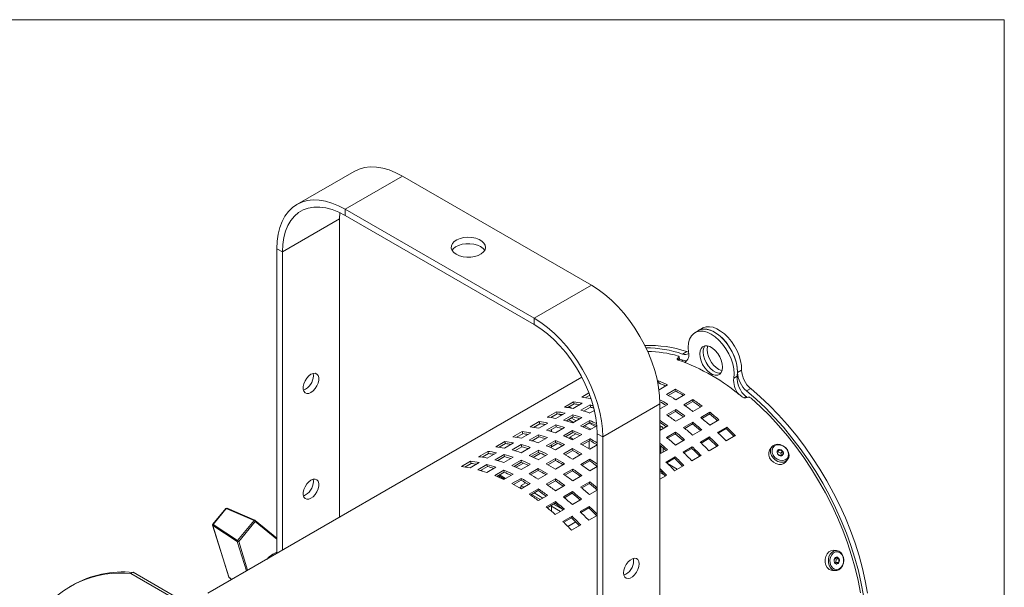
# Model space of a CAD drawing. Units: inches. Extents: x 1.6 to 53.1, y 1 to 41.
# Drawn here: x 37.9 to 53.1, y 32.2 to 41 of the extents above; entities that cross this region are included whole.
import ezdxf

# ---------------------------------------------------------------- set-up
doc = ezdxf.new("R2010")
doc.units = ezdxf.units.IN
doc.header["$LTSCALE"] = 5
doc.header["$MEASUREMENT"] = 0
doc.layers.add('SLD-0', color=7, linetype='Continuous', lineweight=15)

msp = doc.modelspace()

# ---------------------------------------------------------------- linework, layer by layer
at = {"color": 7, "linetype": 'Continuous', "lineweight": 15}
for p, q in [((43.113, 38.619), (42.229, 38.109)), ((43.86, 38.545), (42.976, 38.035)), ((46.777, 36.861), (43.86, 38.545)), ((42.976, 37.937), (42.976, 38.035)), ((42.976, 38.035), (45.893, 36.351)), ((42.004, 37.376), (42.888, 37.886)), ((42.888, 37.886), (42.892, 37.982)), ((42.888, 37.886), (42.888, 33.282)), ((42.976, 37.937), (45.893, 36.253)), ((42.004, 37.376), (41.919, 37.424)), ((41.919, 32.723), (41.919, 37.424)), ((42.004, 32.772), (42.004, 37.376)), ((45.893, 36.351), (46.777, 36.861)), ((45.893, 36.253), (45.893, 36.351)), ((48.491, 36.199), (48.427, 36.162)), ((48.427, 36.162), (48.374, 36.132)), ((48.113, 35.739), (48.119, 35.707)), ((48.134, 35.726), (48.128, 35.757)), ((48.131, 35.722), (48.193, 35.703)), ((48.184, 35.8), (48.248, 35.837)), ((48.248, 35.837), (48.276, 35.83)), ((46.628, 35.441), (40.856, 32.109)), ((42.483, 35.465), (42.478, 35.5)), ((48.973, 35.427), (49.025, 35.457)), ((49.031, 35.516), (49.094, 35.552)), ((47.81, 35.385), (47.796, 35.376)), ((47.814, 35.353), (47.802, 35.346)), ((47.81, 35.385), (47.814, 35.353)), ((47.819, 35.245), (47.952, 35.322)), ((49.234, 35.267), (49.17, 35.231)), ((46.738, 35.199), (46.625, 35.134)), ((46.749, 35.167), (46.678, 35.126)), ((46.758, 35.112), (46.767, 35.117)), ((48.076, 35.259), (47.934, 35.177)), ((48.077, 35.229), (47.961, 35.162)), ((48.076, 35.259), (48.077, 35.229)), ((48.077, 35.095), (48.218, 35.177)), ((49.162, 35.144), (49.177, 35.131)), ((46.501, 35.062), (46.36, 34.981)), ((46.51, 35.029), (46.413, 34.973)), ((46.471, 34.964), (46.434, 34.985)), ((46.493, 34.959), (46.635, 35.041)), ((46.501, 35.062), (46.51, 35.029)), ((46.754, 35.013), (46.613, 34.932)), ((46.761, 34.981), (46.655, 34.92)), ((46.754, 35.013), (46.761, 34.981)), ((46.95, 34.52), (47.834, 35.031)), ((47.834, 29.591), (47.834, 35.031)), ((47.834, 34.955), (47.953, 35.023)), ((48.342, 35.097), (48.201, 35.015)), ((48.34, 35.069), (48.222, 35)), ((48.342, 35.097), (48.34, 35.069)), ((48.342, 34.914), (48.483, 34.996)), ((46.236, 34.909), (46.094, 34.827)), ((46.245, 34.876), (46.148, 34.82)), ((46.16, 34.827), (46.16, 34.818)), ((46.228, 34.806), (46.37, 34.888)), ((46.236, 34.909), (46.245, 34.876)), ((46.309, 34.853), (46.275, 34.873)), ((46.489, 34.86), (46.347, 34.779)), ((46.495, 34.828), (46.389, 34.767)), ((46.541, 34.768), (46.466, 34.811)), ((46.486, 34.736), (46.627, 34.818)), ((46.489, 34.86), (46.495, 34.828)), ((46.751, 34.89), (46.821, 34.93)), ((48.077, 34.943), (47.936, 34.862)), ((48.075, 34.915), (47.957, 34.847)), ((48.077, 34.943), (48.075, 34.915)), ((48.077, 34.761), (48.218, 34.843)), ((48.606, 34.9), (48.465, 34.819)), ((48.601, 34.875), (48.481, 34.805)), ((48.606, 34.9), (48.601, 34.875)), ((45.971, 34.756), (45.829, 34.674)), ((45.98, 34.723), (45.883, 34.667)), ((45.963, 34.653), (46.104, 34.735)), ((45.971, 34.756), (45.98, 34.723)), ((46.224, 34.707), (46.082, 34.625)), ((46.23, 34.675), (46.124, 34.614)), ((46.221, 34.583), (46.362, 34.665)), ((46.224, 34.707), (46.23, 34.675)), ((46.498, 34.744), (46.424, 34.787)), ((46.75, 34.772), (46.608, 34.691)), ((46.753, 34.741), (46.642, 34.677)), ((46.767, 34.638), (46.671, 34.693)), ((46.837, 34.679), (46.741, 34.734)), ((46.75, 34.772), (46.753, 34.741)), ((46.75, 34.628), (46.86, 34.692)), ((47.869, 34.674), (47.834, 34.694)), ((47.834, 34.621), (47.953, 34.69)), ((47.838, 34.67), (47.834, 34.668)), ((47.838, 34.631), (47.838, 34.67)), ((48.341, 34.747), (48.199, 34.666)), ((48.336, 34.721), (48.216, 34.652)), ((48.341, 34.747), (48.336, 34.721)), ((48.603, 34.701), (48.744, 34.783)), ((48.864, 34.673), (48.722, 34.591)), ((48.864, 34.673), (48.856, 34.65)), ((45.706, 34.603), (45.564, 34.521)), ((45.715, 34.57), (45.618, 34.514)), ((45.698, 34.5), (45.839, 34.582)), ((45.706, 34.603), (45.715, 34.57)), ((45.958, 34.554), (45.817, 34.472)), ((45.965, 34.522), (45.859, 34.461)), ((45.955, 34.43), (46.097, 34.512)), ((45.958, 34.554), (45.965, 34.522)), ((46.16, 34.634), (46.16, 34.603)), ((46.485, 34.619), (46.343, 34.537)), ((46.488, 34.588), (46.377, 34.524)), ((46.443, 34.515), (46.535, 34.568)), ((46.498, 34.483), (46.443, 34.515)), ((46.443, 34.515), (46.443, 34.494)), ((46.484, 34.475), (46.626, 34.557)), ((46.485, 34.619), (46.488, 34.588)), ((46.865, 34.569), (46.95, 34.52)), ((46.865, 34.569), (46.865, 29.278)), ((46.95, 34.52), (46.95, 28.38)), ((47.834, 34.629), (47.838, 34.631)), ((48.076, 34.594), (47.934, 34.513)), ((48.071, 34.568), (47.951, 34.499)), ((48.076, 34.594), (48.071, 34.568)), ((48.338, 34.548), (48.479, 34.63)), ((48.598, 34.52), (48.457, 34.438)), ((48.598, 34.52), (48.59, 34.496)), ((48.856, 34.65), (48.734, 34.579)), ((48.856, 34.458), (48.997, 34.54)), ((45.44, 34.45), (45.299, 34.368)), ((45.45, 34.417), (45.353, 34.361)), ((45.433, 34.347), (45.574, 34.429)), ((45.44, 34.45), (45.45, 34.417)), ((45.693, 34.401), (45.552, 34.319)), ((45.7, 34.369), (45.594, 34.308)), ((45.69, 34.277), (45.832, 34.359)), ((45.693, 34.401), (45.7, 34.369)), ((46.219, 34.466), (46.078, 34.384)), ((46.223, 34.435), (46.111, 34.37)), ((46.143, 34.357), (46.255, 34.422)), ((46.16, 34.398), (46.16, 34.367)), ((46.219, 34.466), (46.223, 34.435)), ((46.219, 34.322), (46.361, 34.404)), ((46.75, 34.493), (46.609, 34.412)), ((46.751, 34.463), (46.635, 34.397)), ((46.743, 34.352), (46.743, 34.459)), ((46.75, 34.493), (46.751, 34.463)), ((46.751, 34.33), (46.865, 34.396)), ((47.848, 34.38), (47.848, 34.265)), ((48.073, 34.395), (48.214, 34.477)), ((48.333, 34.367), (48.192, 34.285)), ((48.333, 34.367), (48.325, 34.343)), ((48.59, 34.496), (48.469, 34.426)), ((48.591, 34.305), (48.732, 34.387)), ((49.563, 34.368), (49.534, 34.332)), ((45.175, 34.297), (45.034, 34.215)), ((45.185, 34.264), (45.087, 34.208)), ((45.167, 34.194), (45.309, 34.276)), ((45.175, 34.297), (45.185, 34.264)), ((45.428, 34.248), (45.287, 34.166)), ((45.435, 34.216), (45.329, 34.155)), ((45.425, 34.124), (45.567, 34.206)), ((45.428, 34.248), (45.435, 34.216)), ((45.954, 34.313), (45.813, 34.231)), ((45.958, 34.282), (45.846, 34.217)), ((45.878, 34.204), (45.99, 34.269)), ((45.954, 34.313), (45.958, 34.282)), ((45.954, 34.169), (46.095, 34.25)), ((46.485, 34.34), (46.343, 34.259)), ((46.486, 34.31), (46.37, 34.244)), ((46.485, 34.34), (46.486, 34.31)), ((46.486, 34.176), (46.627, 34.258)), ((46.728, 34.343), (46.743, 34.352)), ((47.834, 34.257), (47.949, 34.323)), ((47.882, 34.285), (47.882, 34.352)), ((48.068, 34.214), (47.927, 34.132)), ((48.068, 34.214), (48.06, 34.19)), ((48.325, 34.343), (48.204, 34.273)), ((48.325, 34.152), (48.467, 34.233)), ((49.643, 34.286), (49.651, 34.291)), ((49.651, 34.291), (49.678, 34.325)), ((49.651, 34.291), (49.699, 34.268)), ((49.699, 34.268), (49.726, 34.302)), ((49.699, 34.268), (49.708, 34.232)), ((44.91, 34.144), (44.769, 34.062)), ((44.919, 34.111), (44.822, 34.055)), ((44.902, 34.041), (45.044, 34.123)), ((44.91, 34.144), (44.919, 34.111)), ((45.163, 34.095), (45.022, 34.013)), ((45.17, 34.063), (45.064, 34.001)), ((45.16, 33.971), (45.301, 34.053)), ((45.163, 34.095), (45.17, 34.063)), ((45.689, 34.16), (45.548, 34.078)), ((45.693, 34.129), (45.581, 34.064)), ((45.613, 34.051), (45.725, 34.116)), ((45.689, 34.16), (45.693, 34.129)), ((45.689, 34.016), (45.83, 34.097)), ((46.22, 34.187), (46.078, 34.105)), ((46.22, 34.157), (46.105, 34.091)), ((46.22, 34.187), (46.22, 34.157)), ((46.22, 34.023), (46.362, 34.105)), ((46.751, 34.178), (46.61, 34.096)), ((46.749, 34.15), (46.631, 34.082)), ((46.751, 34.178), (46.749, 34.15)), ((46.751, 33.996), (46.865, 34.062)), ((48.06, 34.19), (47.939, 34.12)), ((48.101, 34.022), (47.949, 34.11)), ((48.06, 33.999), (48.202, 34.08)), ((49.775, 34.134), (49.804, 34.17)), ((45.083, 34.013), (45.083, 33.996)), ((45.424, 34.007), (45.282, 33.925)), ((45.428, 33.976), (45.316, 33.911)), ((45.433, 33.868), (45.337, 33.923)), ((45.347, 33.898), (45.364, 33.908)), ((45.451, 33.878), (45.355, 33.934)), ((45.424, 34.007), (45.428, 33.976)), ((45.424, 33.863), (45.565, 33.944)), ((45.954, 34.034), (45.813, 33.952)), ((45.955, 34.004), (45.84, 33.938)), ((45.954, 34.034), (45.955, 34.004)), ((45.955, 33.87), (46.097, 33.952)), ((46.486, 34.025), (46.345, 33.943)), ((46.484, 33.997), (46.366, 33.929)), ((46.486, 34.025), (46.484, 33.997)), ((46.486, 33.843), (46.627, 33.924)), ((47.897, 33.936), (47.834, 33.973)), ((47.834, 33.868), (47.937, 33.927)), ((42.483, 33.832), (42.478, 33.867)), ((45.689, 33.881), (45.548, 33.799)), ((45.69, 33.851), (45.575, 33.785)), ((45.691, 33.749), (45.664, 33.733)), ((45.689, 33.881), (45.69, 33.851)), ((45.69, 33.717), (45.831, 33.799)), ((45.762, 33.811), (45.691, 33.77)), ((45.736, 33.744), (45.691, 33.77)), ((45.691, 33.77), (45.691, 33.749)), ((46.221, 33.872), (46.079, 33.79)), ((46.219, 33.844), (46.101, 33.776)), ((46.221, 33.872), (46.219, 33.844)), ((46.221, 33.69), (46.362, 33.771)), ((46.75, 33.829), (46.608, 33.747)), ((46.745, 33.803), (46.625, 33.734)), ((46.75, 33.829), (46.745, 33.803)), ((45.667, 33.735), (45.694, 33.719)), ((45.956, 33.719), (45.814, 33.637)), ((45.954, 33.691), (45.836, 33.623)), ((45.848, 33.63), (45.983, 33.553)), ((46.025, 33.577), (45.891, 33.655)), ((45.956, 33.719), (45.954, 33.691)), ((45.956, 33.537), (46.097, 33.618)), ((46.485, 33.676), (46.343, 33.594)), ((46.48, 33.65), (46.36, 33.581)), ((46.485, 33.676), (46.48, 33.65)), ((46.747, 33.63), (46.865, 33.698)), ((46.219, 33.523), (46.078, 33.441)), ((46.214, 33.497), (46.094, 33.428)), ((46.147, 33.458), (46.298, 33.371)), ((46.16, 33.45), (46.16, 33.373)), ((46.324, 33.405), (46.189, 33.482)), ((46.219, 33.523), (46.214, 33.497)), ((46.482, 33.476), (46.623, 33.558)), ((46.742, 33.448), (46.601, 33.367)), ((46.742, 33.448), (46.734, 33.425)), ((41.133, 33.414), (40.931, 33.171)), ((41.139, 33.413), (40.936, 33.17)), ((41.569, 33.229), (41.139, 33.413)), ((41.581, 33.234), (41.151, 33.418)), ((46.216, 33.323), (46.358, 33.405)), ((46.477, 33.295), (46.336, 33.213)), ((46.477, 33.295), (46.469, 33.272)), ((46.734, 33.425), (46.613, 33.355)), ((46.734, 33.233), (46.865, 33.309)), ((40.928, 33.157), (41.176, 32.359)), ((40.931, 33.153), (41.18, 32.355)), ((41.308, 32.905), (40.931, 33.153)), ((40.936, 33.17), (41.313, 32.922)), ((41.313, 32.922), (41.569, 33.229)), ((41.585, 33.214), (41.33, 32.908)), ((41.919, 32.957), (41.584, 33.232)), ((46.469, 33.272), (46.348, 33.202)), ((46.533, 33.21), (46.411, 33.139)), ((46.469, 33.08), (46.611, 33.162)), ((50.559, 32.767), (50.51, 32.77)), ((50.551, 32.584), (50.536, 32.574)), ((50.539, 32.65), (50.554, 32.639)), ((50.554, 32.639), (50.551, 32.584)), ((50.551, 32.584), (50.597, 32.582)), ((50.554, 32.639), (50.6, 32.636)), ((39.701, 32.431), (39.667, 32.411)), ((40.713, 31.808), (39.667, 32.411)), ((40.746, 31.827), (39.701, 32.431)), ((47.307, 32.4), (47.275, 32.386)), ((50.495, 32.458), (50.543, 32.456)), ((38.756, 32.229), (38.722, 32.21)), ((41.181, 32.352), (41.221, 32.32))]:
    msp.add_line(p, q, dxfattribs=at)
at = {"color": 8, "linetype": 'Continuous', "lineweight": 15}
for p, q in [((48.168, 35.689), (48.193, 35.703)), ((49.162, 35.144), (49.128, 35.124)), ((47.838, 34.67), (47.834, 34.673)), ((47.845, 34.627), (47.838, 34.631)), ((41.919, 32.941), (41.585, 33.214)), ((41.449, 32.451), (41.308, 32.905)), ((41.33, 32.908), (41.468, 32.462)), ((41.18, 32.355), (41.225, 32.322)), ((41.181, 32.352), (41.182, 32.352)), ((41.224, 32.321), (41.182, 32.352)), ((41.182, 32.352), (41.221, 32.32))]:
    msp.add_line(p, q, dxfattribs=at)
at = {"color": 7, "linetype": 'Continuous', "lineweight": 15, "flags": 128}
for points in [[(43.113, 38.619), (43.19, 38.655), (43.273, 38.678), (43.362, 38.688), (43.456, 38.686), (43.553, 38.67), (43.654, 38.641), (43.757, 38.599), (43.86, 38.545)], [(42.976, 38.035), (42.873, 38.089), (42.77, 38.13), (42.669, 38.159), (42.572, 38.175), (42.478, 38.178), (42.389, 38.168), (42.306, 38.145), (42.229, 38.109), (42.159, 38.06), (42.098, 38), (42.044, 37.928), (42, 37.845), (41.965, 37.752), (41.94, 37.651), (41.924, 37.541), (41.919, 37.424)], [(42.976, 37.937), (42.875, 37.99), (42.774, 38.029), (42.676, 38.056), (42.581, 38.068), (42.49, 38.067), (42.405, 38.053), (42.326, 38.024), (42.254, 37.983), (42.19, 37.928), (42.134, 37.862), (42.088, 37.784), (42.052, 37.695), (42.025, 37.597), (42.009, 37.49), (42.004, 37.376)], [(44.689, 37.34), (44.737, 37.317), (44.793, 37.302), (44.853, 37.295), (44.915, 37.296), (44.975, 37.305), (45.029, 37.322), (45.075, 37.346), (45.11, 37.375), (45.133, 37.408), (45.142, 37.444), (45.137, 37.479), (45.117, 37.513), (45.085, 37.543), (45.041, 37.568), (44.989, 37.587), (44.93, 37.598), (44.869, 37.601), (44.808, 37.596), (44.75, 37.583), (44.7, 37.563), (44.659, 37.536), (44.63, 37.505), (44.614, 37.47), (44.612, 37.435), (44.624, 37.4), (44.65, 37.367), (44.689, 37.34)], [(44.625, 37.399), (44.643, 37.423), (44.678, 37.452), (44.724, 37.476), (44.778, 37.493), (44.838, 37.502), (44.9, 37.503), (44.96, 37.496), (45.016, 37.481), (45.064, 37.459)], [(45.064, 37.459), (45.103, 37.431), (45.128, 37.399)], [(46.777, 36.861), (46.88, 36.796), (46.983, 36.719), (47.084, 36.632), (47.181, 36.535), (47.275, 36.43), (47.364, 36.317), (47.447, 36.197), (47.524, 36.072), (47.594, 35.943), (47.656, 35.812), (47.709, 35.678), (47.753, 35.544), (47.788, 35.411), (47.813, 35.281), (47.829, 35.153), (47.834, 35.031)], [(46.95, 34.52), (46.945, 34.643), (46.929, 34.77), (46.904, 34.901), (46.869, 35.034), (46.825, 35.168), (46.772, 35.301), (46.71, 35.433), (46.64, 35.562), (46.563, 35.687), (46.48, 35.806), (46.391, 35.919), (46.297, 36.025), (46.2, 36.121), (46.099, 36.208), (45.997, 36.285), (45.893, 36.351)], [(46.865, 34.569), (46.86, 34.69), (46.844, 34.815), (46.818, 34.944), (46.781, 35.074), (46.735, 35.206), (46.679, 35.336), (46.615, 35.465), (46.543, 35.589), (46.464, 35.709), (46.379, 35.822), (46.288, 35.928), (46.193, 36.025), (46.095, 36.112), (45.995, 36.188), (45.893, 36.253)], [(49.025, 35.457), (49.031, 35.525), (49.025, 35.599), (49.009, 35.677), (48.983, 35.757), (48.948, 35.835), (48.904, 35.911), (48.854, 35.981), (48.798, 36.043), (48.739, 36.096), (48.677, 36.137), (48.616, 36.167), (48.556, 36.183), (48.5, 36.185), (48.45, 36.173), (48.427, 36.162)], [(48.427, 36.162), (48.435, 36.166), (48.481, 36.182), (48.533, 36.185), (48.589, 36.175), (48.648, 36.153), (48.707, 36.119), (48.765, 36.074), (48.821, 36.019), (48.873, 35.956), (48.92, 35.887), (48.959, 35.813), (48.991, 35.737), (49.014, 35.66), (49.027, 35.586), (49.031, 35.516)], [(48.491, 36.199), (48.498, 36.203), (48.545, 36.219), (48.597, 36.222), (48.653, 36.212), (48.711, 36.19), (48.77, 36.155), (48.829, 36.11), (48.885, 36.056), (48.937, 35.993), (48.983, 35.923), (49.023, 35.849), (49.054, 35.773), (49.077, 35.697), (49.091, 35.623), (49.094, 35.552)], [(48.973, 35.427), (48.978, 35.495), (48.973, 35.569), (48.957, 35.647), (48.931, 35.726), (48.895, 35.805), (48.852, 35.88), (48.801, 35.95), (48.745, 36.013), (48.686, 36.065), (48.624, 36.107), (48.563, 36.136), (48.503, 36.152), (48.448, 36.154), (48.397, 36.143), (48.354, 36.117), (48.318, 36.08), (48.292, 36.03), (48.276, 35.971), (48.271, 35.903), (48.276, 35.829)], [(48.801, 35.597), (48.796, 35.648), (48.781, 35.703), (48.757, 35.758), (48.725, 35.809), (48.687, 35.853), (48.646, 35.889), (48.603, 35.914), (48.562, 35.926), (48.524, 35.925), (48.492, 35.91), (48.468, 35.884), (48.453, 35.847), (48.448, 35.801), (48.453, 35.749), (48.468, 35.694), (48.492, 35.64), (48.524, 35.589), (48.562, 35.544), (48.603, 35.508), (48.646, 35.484), (48.687, 35.472), (48.725, 35.473), (48.757, 35.487), (48.781, 35.513), (48.796, 35.551), (48.801, 35.597)], [(48.564, 35.868), (48.569, 35.914), (48.572, 35.924)], [(48.773, 35.502), (48.74, 35.502), (48.699, 35.514), (48.656, 35.539), (48.615, 35.574), (48.577, 35.619), (48.545, 35.67), (48.521, 35.725), (48.506, 35.779), (48.5, 35.831)], [(48.773, 35.502), (48.74, 35.502), (48.699, 35.514), (48.656, 35.539), (48.615, 35.574), (48.577, 35.619), (48.545, 35.67), (48.521, 35.725), (48.506, 35.779), (48.5, 35.831)], [(48.193, 35.703), (48.225, 35.697), (48.251, 35.698)], [(42.446, 35.487), (42.412, 35.461), (42.38, 35.427), (42.354, 35.385), (42.335, 35.341), (42.326, 35.297), (42.326, 35.257), (42.335, 35.224), (42.354, 35.202), (42.38, 35.19), (42.412, 35.192), (42.446, 35.206), (42.48, 35.232), (42.512, 35.266), (42.538, 35.308), (42.556, 35.352), (42.566, 35.396), (42.566, 35.436), (42.556, 35.469), (42.538, 35.491), (42.512, 35.502), (42.48, 35.501), (42.446, 35.487)], [(49.234, 35.267), (49.38, 35.14), (49.525, 35.004), (49.666, 34.859), (49.803, 34.706), (49.935, 34.545), (50.063, 34.377), (50.185, 34.203), (50.301, 34.024), (50.411, 33.84), (50.513, 33.653), (50.608, 33.462), (50.696, 33.269), (50.775, 33.074), (50.846, 32.879), (50.908, 32.683), (50.961, 32.489), (51.004, 32.297), (51.038, 32.107)], [(49.17, 35.231), (49.317, 35.104), (49.461, 34.967), (49.602, 34.822), (49.739, 34.669), (49.872, 34.508), (49.999, 34.341), (50.122, 34.167), (50.238, 33.988), (50.347, 33.804), (50.45, 33.616), (50.545, 33.425), (50.632, 33.232), (50.712, 33.037), (50.782, 32.842), (50.844, 32.647), (50.897, 32.453), (50.941, 32.26), (50.975, 32.07)], [(49.24, 35.119), (49.385, 34.987), (49.528, 34.846), (49.666, 34.696), (49.8, 34.538), (49.93, 34.373), (50.054, 34.202), (50.172, 34.025), (50.283, 33.843), (50.388, 33.656), (50.485, 33.466), (50.574, 33.274), (50.655, 33.08), (50.728, 32.885), (50.792, 32.69), (50.846, 32.496), (50.891, 32.303), (50.927, 32.113)], [(47.882, 34.649), (47.881, 34.654), (47.879, 34.662), (47.874, 34.669), (47.869, 34.674), (47.862, 34.676), (47.855, 34.676), (47.846, 34.674), (47.838, 34.67)], [(47.838, 34.631), (47.84, 34.632), (47.842, 34.633), (47.843, 34.633), (47.845, 34.632), (47.846, 34.631), (47.847, 34.63), (47.848, 34.629)], [(49.822, 34.203), (49.804, 34.17), (49.776, 34.146), (49.739, 34.133), (49.697, 34.132), (49.654, 34.143), (49.614, 34.165), (49.58, 34.197), (49.555, 34.235), (49.541, 34.276), (49.541, 34.316), (49.552, 34.352), (49.576, 34.381), (49.609, 34.4), (49.649, 34.407), (49.691, 34.402), (49.733, 34.385), (49.771, 34.357), (49.801, 34.322), (49.82, 34.282), (49.828, 34.241), (49.822, 34.203)], [(49.813, 34.219), (49.795, 34.187), (49.765, 34.165), (49.728, 34.155), (49.686, 34.159), (49.645, 34.175), (49.609, 34.202), (49.581, 34.238), (49.566, 34.278), (49.564, 34.317), (49.575, 34.352), (49.599, 34.38), (49.633, 34.396), (49.673, 34.399), (49.715, 34.389), (49.755, 34.367), (49.787, 34.335), (49.809, 34.297), (49.818, 34.257), (49.813, 34.219)], [(49.775, 34.134), (49.747, 34.111), (49.71, 34.097), (49.668, 34.096), (49.625, 34.108), (49.585, 34.13), (49.551, 34.162), (49.526, 34.199), (49.512, 34.24), (49.512, 34.281), (49.523, 34.317), (49.534, 34.332)], [(42.446, 33.854), (42.412, 33.828), (42.38, 33.794), (42.354, 33.752), (42.335, 33.708), (42.326, 33.664), (42.326, 33.624), (42.335, 33.591), (42.354, 33.568), (42.38, 33.557), (42.412, 33.559), (42.446, 33.573), (42.48, 33.598), (42.512, 33.633), (42.538, 33.675), (42.556, 33.719), (42.566, 33.763), (42.566, 33.803), (42.556, 33.836), (42.538, 33.858), (42.512, 33.869), (42.48, 33.868), (42.446, 33.854)], [(50.495, 32.458), (50.477, 32.461), (50.444, 32.476), (50.416, 32.503), (50.396, 32.541), (50.385, 32.584), (50.384, 32.631), (50.394, 32.676), (50.414, 32.715), (50.441, 32.746), (50.474, 32.764), (50.51, 32.77), (50.51, 32.77)], [(50.651, 32.529), (50.627, 32.493), (50.596, 32.469), (50.562, 32.456), (50.526, 32.458), (50.493, 32.473), (50.465, 32.501), (50.444, 32.538), (50.433, 32.582), (50.433, 32.628), (50.443, 32.673), (50.463, 32.713), (50.49, 32.743), (50.523, 32.762), (50.559, 32.767), (50.593, 32.759), (50.624, 32.737), (50.649, 32.704), (50.665, 32.663), (50.671, 32.618), (50.666, 32.571), (50.651, 32.529)], [(50.651, 32.538), (50.627, 32.504), (50.596, 32.481), (50.562, 32.473), (50.528, 32.479), (50.497, 32.5), (50.474, 32.533), (50.46, 32.574), (50.458, 32.619), (50.466, 32.664), (50.486, 32.702), (50.513, 32.731), (50.546, 32.746), (50.581, 32.747), (50.614, 32.733), (50.641, 32.706), (50.66, 32.669), (50.668, 32.625), (50.665, 32.58), (50.651, 32.538)], [(47.513, 32.561), (47.508, 32.598), (47.494, 32.626), (47.471, 32.643), (47.442, 32.648), (47.409, 32.64), (47.374, 32.62), (47.341, 32.59), (47.312, 32.551), (47.289, 32.508), (47.275, 32.464), (47.27, 32.421), (47.275, 32.384), (47.289, 32.356), (47.312, 32.339), (47.341, 32.335), (47.374, 32.342), (47.409, 32.362), (47.442, 32.393), (47.471, 32.431), (47.494, 32.474), (47.508, 32.519), (47.513, 32.561)]]:
    msp.add_lwpolyline(points, dxfattribs=at)
at = {"color": 8, "linetype": 'Continuous', "lineweight": 15, "flags": 128}
for points in [[(41.133, 33.414), (41.134, 33.414), (41.134, 33.414), (41.136, 33.414), (41.137, 33.413), (41.139, 33.413)], [(40.931, 33.171), (40.931, 33.171), (40.932, 33.171), (40.933, 33.171), (40.935, 33.171), (40.936, 33.17)]]:
    msp.add_lwpolyline(points, dxfattribs=at)
at = {"color": 7, "linetype": 'Continuous', "lineweight": 15}
for centre, radius, start, end in [((47.687, 34.214), 1.717, 70.9246, 92.8529), ((47.611, 34.122), 1.773, 71.1482, 89.8022), ((48.642, 35.84), 0.142, 143.0085, 183.7053), ((47.639, 34.166), 1.672, 73.4872, 89.8286), ((48.223, 35.895), 0.103, 247.831, 302.5484), ((48.148, 35.788), 0.134, 299.587, 17.5996), ((48.92, 35.873), 0.356, 180.8946, 249.1379), ((47.111, 32.831), 3.046, 49.213, 70.7924), ((42.236, 35.47), 0.247, 292.0241, 358.9764), ((49.32, 35.397), 0.349, 175.0811, 218.1381), ((49.397, 35.433), 0.373, 176.1998, 230.7892), ((49.42, 35.53), 0.389, 182.0681, 230.1297), ((49.483, 35.566), 0.389, 182.0681, 230.1297), ((46.849, 33.022), 2.551, 64.386, 67.856), ((46.875, 33.044), 2.493, 65.1257, 67.8681), ((46.424, 33.43), 1.716, 78.7458, 83.2657), ((46.474, 32.484), 3.063, 58.4672, 61.5382), ((46.616, 32.566), 3.063, 58.4672, 61.5382), ((46.646, 32.59), 3.002, 58.9833, 61.5472), ((46.158, 33.277), 1.716, 78.7458, 83.2657), ((46.3, 33.358), 1.716, 78.7458, 83.2657), ((46.315, 33.373), 1.668, 80.386, 83.2864), ((46.233, 33.057), 2.025, 73.6306, 75.0783), ((46.243, 33.04), 2.008, 73.5556, 75.0763), ((46.343, 32.4), 3.078, 58.4708, 61.0683), ((46.368, 32.414), 3.028, 58.9907, 61.0613), ((46.18, 32.027), 3.607, 53.1767, 55.9311), ((46.356, 32.134), 3.542, 53.541, 55.9376), ((46.322, 32.109), 3.607, 53.1767, 55.9311), ((45.893, 33.123), 1.716, 78.7458, 83.2657), ((46.035, 33.205), 1.716, 78.7458, 83.2657), ((46.05, 33.22), 1.668, 80.386, 83.2864), ((45.948, 32.836), 2.095, 71.0911, 75.0475), ((45.969, 32.855), 2.043, 72.1746, 75.0636), ((46.072, 32.907), 2.095, 71.0911, 75.0475), ((45.915, 31.874), 3.607, 53.1767, 55.9311), ((46.091, 31.981), 3.542, 53.541, 55.9376), ((46.057, 31.956), 3.607, 53.1767, 55.9311), ((45.848, 31.601), 4.147, 48.3752, 50.8846), ((46.019, 31.7), 4.092, 48.6354, 50.8861), ((45.99, 31.683), 4.147, 48.3752, 50.8846), ((45.628, 32.97), 1.716, 78.7458, 83.2657), ((45.77, 33.052), 1.716, 78.7458, 83.2657), ((45.785, 33.067), 1.668, 80.386, 83.2864), ((45.683, 32.683), 2.095, 71.0911, 75.0475), ((45.704, 32.701), 2.043, 72.1746, 75.0636), ((45.807, 32.754), 2.095, 71.0911, 75.0475), ((45.647, 32.328), 2.551, 64.386, 67.856), ((45.801, 32.439), 2.519, 65.2255, 67.8688), ((45.814, 32.431), 2.493, 65.1257, 67.8681), ((45.783, 31.791), 3.622, 53.1796, 55.5055), ((45.809, 31.805), 3.57, 53.5474, 55.4598), ((45.583, 31.448), 4.147, 48.3752, 50.8846), ((45.754, 31.547), 4.092, 48.6354, 50.8861), ((45.724, 31.53), 4.147, 48.3752, 50.8846), ((45.65, 31.313), 4.649, 43.9437, 46.2691), ((45.363, 32.817), 1.716, 78.7458, 83.2657), ((45.504, 32.899), 1.716, 78.7458, 83.2657), ((45.52, 32.914), 1.668, 80.386, 83.2864), ((45.418, 32.53), 2.095, 71.0911, 75.0475), ((45.439, 32.548), 2.043, 72.1746, 75.0636), ((45.542, 32.601), 2.095, 71.0911, 75.0475), ((45.382, 32.175), 2.551, 64.386, 67.856), ((45.523, 32.257), 2.551, 64.386, 67.856), ((45.549, 32.278), 2.493, 65.1257, 67.8681), ((45.318, 31.295), 4.147, 48.3752, 50.8846), ((45.489, 31.394), 4.092, 48.6354, 50.8861), ((45.459, 31.377), 4.147, 48.3752, 50.8846), ((45.385, 31.16), 4.649, 43.9437, 46.2691), ((45.508, 31.232), 4.649, 43.9437, 46.2691), ((45.682, 31.332), 4.591, 44.1238, 46.2699), ((45.098, 32.664), 1.716, 78.7458, 83.2657), ((45.239, 32.746), 1.716, 78.7458, 83.2657), ((45.255, 32.761), 1.668, 80.386, 83.2864), ((45.153, 32.377), 2.095, 71.0911, 75.0475), ((45.173, 32.395), 2.043, 72.1746, 75.0636), ((45.276, 32.448), 2.095, 71.0911, 75.0475), ((45.117, 32.022), 2.551, 64.386, 67.856), ((45.258, 32.104), 2.551, 64.386, 67.856), ((45.284, 32.125), 2.493, 65.1257, 67.8681), ((45.149, 31.718), 3.063, 58.4672, 61.5382), ((45.305, 31.826), 3.034, 59.0421, 61.5475), ((45.321, 31.824), 3.002, 58.9833, 61.5472), ((45.184, 31.212), 4.163, 48.3776, 50.4651), ((45.211, 31.226), 4.111, 48.6377, 50.3685), ((45.12, 31.007), 4.649, 43.9437, 46.2691), ((45.243, 31.079), 4.649, 43.9437, 46.2691), ((45.417, 31.179), 4.591, 44.1238, 46.2699), ((44.833, 32.511), 1.716, 78.7458, 83.2657), ((44.974, 32.593), 1.716, 78.7458, 83.2657), ((44.99, 32.607), 1.668, 80.386, 83.2864), ((44.888, 32.224), 2.095, 71.0911, 75.0475), ((44.908, 32.242), 2.043, 72.1746, 75.0636), ((45.011, 32.295), 2.095, 71.0911, 75.0475), ((44.851, 31.869), 2.551, 64.386, 67.856), ((44.993, 31.951), 2.551, 64.386, 67.856), ((45.019, 31.972), 2.493, 65.1257, 67.8681), ((44.883, 31.565), 3.063, 58.4672, 61.5382), ((45.025, 31.647), 3.063, 58.4672, 61.5382), ((45.055, 31.671), 3.002, 58.9833, 61.5472), ((44.854, 30.854), 4.649, 43.9437, 46.2691), ((44.978, 30.926), 4.649, 43.9437, 46.2691), ((45.152, 31.026), 4.591, 44.1238, 46.2699), ((49.692, 34.287), 0.051, 165.2412, 223.0796), ((49.677, 34.288), 0.0372, 88.686, 160.7375), ((49.703, 34.292), 0.063, 219.4896, 269.4969), ((49.678, 34.262), 0.063, 39.4896, 89.4969), ((49.703, 34.266), 0.0372, 268.686, 340.7375), ((49.689, 34.267), 0.051, 345.2412, 43.0796), ((44.567, 32.358), 1.716, 78.7458, 83.2657), ((44.709, 32.44), 1.716, 78.7458, 83.2657), ((44.724, 32.454), 1.668, 80.386, 83.2864), ((44.622, 32.071), 2.095, 71.0911, 75.0475), ((44.643, 32.089), 2.043, 72.1746, 75.0636), ((44.746, 32.142), 2.095, 71.0911, 75.0475), ((44.586, 31.716), 2.551, 64.386, 67.856), ((44.728, 31.797), 2.551, 64.386, 67.856), ((44.753, 31.819), 2.493, 65.1257, 67.8681), ((44.618, 31.412), 3.063, 58.4672, 61.5382), ((44.76, 31.494), 3.063, 58.4672, 61.5382), ((44.79, 31.518), 3.002, 58.9833, 61.5472), ((44.589, 31.109), 3.607, 53.1767, 55.9311), ((44.765, 31.216), 3.542, 53.541, 55.9376), ((44.749, 31.216), 3.576, 53.7036, 55.9384), ((44.713, 30.773), 4.649, 43.9437, 46.2691), ((44.886, 30.873), 4.591, 44.1238, 46.2699), ((44.481, 31.989), 2.095, 71.0911, 75.0475), ((44.321, 31.563), 2.551, 64.386, 67.856), ((44.462, 31.644), 2.551, 64.386, 67.856), ((44.488, 31.666), 2.493, 65.1257, 67.8681), ((44.353, 31.259), 3.063, 58.4672, 61.5382), ((44.495, 31.341), 3.063, 58.4672, 61.5382), ((44.525, 31.365), 3.002, 58.9833, 61.5472), ((44.324, 30.956), 3.607, 53.1767, 55.9311), ((44.5, 31.063), 3.542, 53.541, 55.9376), ((44.466, 31.037), 3.607, 53.1767, 55.9311), ((44.575, 30.688), 4.668, 43.9461, 45.7372), ((44.597, 30.695), 4.626, 44.1281, 45.5915), ((42.236, 33.837), 0.247, 292.0241, 358.9764), ((44.088, 31.106), 3.063, 58.4672, 61.5382), ((44.229, 31.188), 3.063, 58.4672, 61.5382), ((44.26, 31.212), 3.002, 58.9833, 61.5472), ((44.059, 30.803), 3.607, 53.1767, 55.9311), ((44.235, 30.91), 3.542, 53.541, 55.9376), ((44.201, 30.884), 3.607, 53.1767, 55.9311), ((43.992, 30.529), 4.147, 48.3752, 50.8846), ((44.163, 30.628), 4.092, 48.6354, 50.8861), ((44.151, 30.632), 4.12, 48.79, 50.8899), ((43.794, 30.65), 3.607, 53.1767, 55.9311), ((43.97, 30.757), 3.542, 53.541, 55.9376), ((43.935, 30.731), 3.607, 53.1767, 55.9311), ((43.727, 30.376), 4.147, 48.3752, 50.8846), ((43.898, 30.475), 4.092, 48.6354, 50.8861), ((43.868, 30.458), 4.147, 48.3752, 50.8846), ((43.462, 30.223), 4.147, 48.3752, 50.8846), ((43.633, 30.322), 4.092, 48.6354, 50.8861), ((43.603, 30.305), 4.147, 48.3752, 50.8846), ((43.533, 30.094), 4.642, 44.131, 46.2699), ((41.145, 33.404), 0.015, 66.8657, 140.152), ((43.263, 29.936), 4.649, 43.9437, 46.2691), ((43.387, 30.007), 4.649, 43.9437, 46.2691), ((43.561, 30.107), 4.591, 44.1238, 46.2699), ((40.942, 33.161), 0.015, 140.152, 197.305), ((40.949, 33.157), 0.0182, 133.9635, 193.0801), ((41.544, 33.184), 0.0515, 36.3794, 61.0664), ((41.575, 33.221), 0.015, 50.6541, 66.8657), ((43.122, 29.854), 4.649, 43.9437, 46.2691), ((43.295, 29.954), 4.591, 44.1238, 46.2699), ((41.326, 32.909), 0.0182, 133.9635, 193.0801), ((41.317, 32.921), 0.0183, 240.5518, 313.8648), ((41.288, 32.877), 0.0515, 36.3794, 61.0664), ((42.07, 32.366), 0.405, 111.7906, 138.3137), ((47.18, 32.611), 0.247, 301.0235, 7.9812), ((50.59, 32.609), 0.0685, 154.0119, 200.569), ((50.565, 32.597), 0.041, 197.0885, 263.5442), ((50.566, 32.624), 0.0411, 91.2777, 157.5199), ((50.559, 32.598), 0.0411, 271.2777, 337.5199), ((50.561, 32.624), 0.041, 17.0885, 83.5442), ((50.536, 32.612), 0.0685, 334.0119, 20.569), ((39.511, 30.851), 1.568, 84.2977, 142.8571), ((39.551, 30.818), 1.619, 84.6916, 119.409), ((41.191, 32.364), 0.015, 197.305, 230.6541), ((41.186, 32.357), 0.00618, 195.3078, 229.6703)]:
    msp.add_arc(centre, radius, start, end, dxfattribs=at)
at = {"color": 8, "linetype": 'Continuous', "lineweight": 15}
for centre, radius, start, end in [((41.148, 33.408), 0.0105, 76.1349, 152.9845), ((40.936, 33.16), 0.00852, 197.9851, 235.6112), ((41.578, 33.224), 0.0105, 76.1349, 152.9845), ((41.575, 33.223), 0.0132, 321.1459, 45.9353), ((41.185, 32.362), 0.00852, 197.9851, 235.6112)]:
    msp.add_arc(centre, radius, start, end, dxfattribs=at)
at = {"color": 7, "linetype": 'Continuous', "lineweight": 15}
for points, knots in [([(48.113, 35.739), (48.109, 35.735), (48.102, 35.73), (48.098, 35.722), (48.099, 35.717), (48.103, 35.712), (48.109, 35.709), (48.113, 35.707)], [0, 0, 0, 0, 0.284575, 0.497247, 0.602897, 0.719611, 1, 1, 1, 1]), ([(48.114, 35.769), (48.118, 35.767), (48.125, 35.764), (48.129, 35.757), (48.128, 35.752), (48.123, 35.746), (48.118, 35.742), (48.113, 35.739)], [0, 0, 0, 0, 0.287075, 0.500883, 0.606021, 0.721965, 1, 1, 1, 1]), ([(48.134, 35.725), (48.134, 35.725), (48.135, 35.724), (48.133, 35.72), (48.129, 35.714), (48.123, 35.71), (48.119, 35.707)], [0, 0, 0, 0, 0.081993, 0.274882, 0.488027, 1, 1, 1, 1]), ([(49.1, 35.137), (49.106, 35.133), (49.117, 35.127), (49.133, 35.122), (49.144, 35.122), (49.156, 35.123), (49.164, 35.126), (49.17, 35.128)], [0, 0, 0, 0, 0.287075, 0.500883, 0.606021, 0.721965, 1, 1, 1, 1]), ([(49.17, 35.128), (49.177, 35.13), (49.187, 35.134), (49.203, 35.135), (49.214, 35.133), (49.226, 35.128), (49.234, 35.123), (49.24, 35.119)], [0, 0, 0, 0, 0.284575, 0.497247, 0.602897, 0.719611, 1, 1, 1, 1]), ([(49.642, 34.3), (49.646, 34.302), (49.653, 34.306), (49.667, 34.316), (49.675, 34.322), (49.678, 34.325)], [0, 0, 0, 0, 0.439111, 0.751362, 1, 1, 1, 1]), ([(49.654, 34.252), (49.651, 34.258), (49.646, 34.267), (49.643, 34.285), (49.642, 34.295), (49.642, 34.3)], [0, 0, 0, 0, 0.439111, 0.751362, 1, 1, 1, 1]), ([(49.702, 34.229), (49.699, 34.23), (49.69, 34.232), (49.675, 34.237), (49.662, 34.245), (49.656, 34.25), (49.654, 34.252)], [0, 0, 0, 0, 0.180942, 0.506293, 0.843975, 1, 1, 1, 1]), ([(49.678, 34.325), (49.68, 34.323), (49.686, 34.318), (49.699, 34.31), (49.714, 34.304), (49.723, 34.303), (49.726, 34.302)], [0, 0, 0, 0, 0.1560255, 0.4937074, 0.8190578, 1, 1, 1, 1]), ([(49.738, 34.254), (49.732, 34.249), (49.721, 34.24), (49.709, 34.233), (49.705, 34.23), (49.702, 34.229)], [0, 0, 0, 0, 0.4391106, 0.7513622, 1, 1, 1, 1]), ([(49.726, 34.302), (49.727, 34.294), (49.728, 34.279), (49.733, 34.263), (49.737, 34.257), (49.738, 34.254)], [0, 0, 0, 0, 0.4391106, 0.7513622, 1, 1, 1, 1]), ([(50.526, 32.585), (50.524, 32.593), (50.521, 32.607), (50.524, 32.626), (50.527, 32.635), (50.528, 32.639)], [0, 0, 0, 0, 0.439111, 0.751362, 1, 1, 1, 1]), ([(50.56, 32.557), (50.557, 32.558), (50.549, 32.563), (50.537, 32.572), (50.529, 32.58), (50.527, 32.584), (50.526, 32.585)], [0, 0, 0, 0, 0.180942, 0.506293, 0.843975, 1, 1, 1, 1]), ([(50.528, 32.639), (50.531, 32.643), (50.537, 32.65), (50.552, 32.659), (50.561, 32.663), (50.565, 32.665)], [0, 0, 0, 0, 0.439111, 0.751362, 1, 1, 1, 1]), ([(50.597, 32.582), (50.59, 32.579), (50.577, 32.573), (50.566, 32.563), (50.562, 32.559), (50.56, 32.557)], [0, 0, 0, 0, 0.439111, 0.751362, 1, 1, 1, 1]), ([(50.565, 32.665), (50.566, 32.663), (50.569, 32.659), (50.577, 32.651), (50.589, 32.643), (50.597, 32.638), (50.6, 32.636)], [0, 0, 0, 0, 0.156025, 0.493707, 0.819058, 1, 1, 1, 1]), ([(50.6, 32.636), (50.597, 32.629), (50.593, 32.615), (50.594, 32.596), (50.596, 32.586), (50.597, 32.582)], [0, 0, 0, 0, 0.439111, 0.751362, 1, 1, 1, 1])]:
    msp.add_open_spline(points, degree=3, knots=knots, dxfattribs=at)
at = {"layer": 'SLD-0'}
for p in [(1.65, 40.96), (53.15, 1.96)]:
    msp.add_line(p, (53.15, 40.96), dxfattribs=at)

doc.saveas('drawing.dxf')
